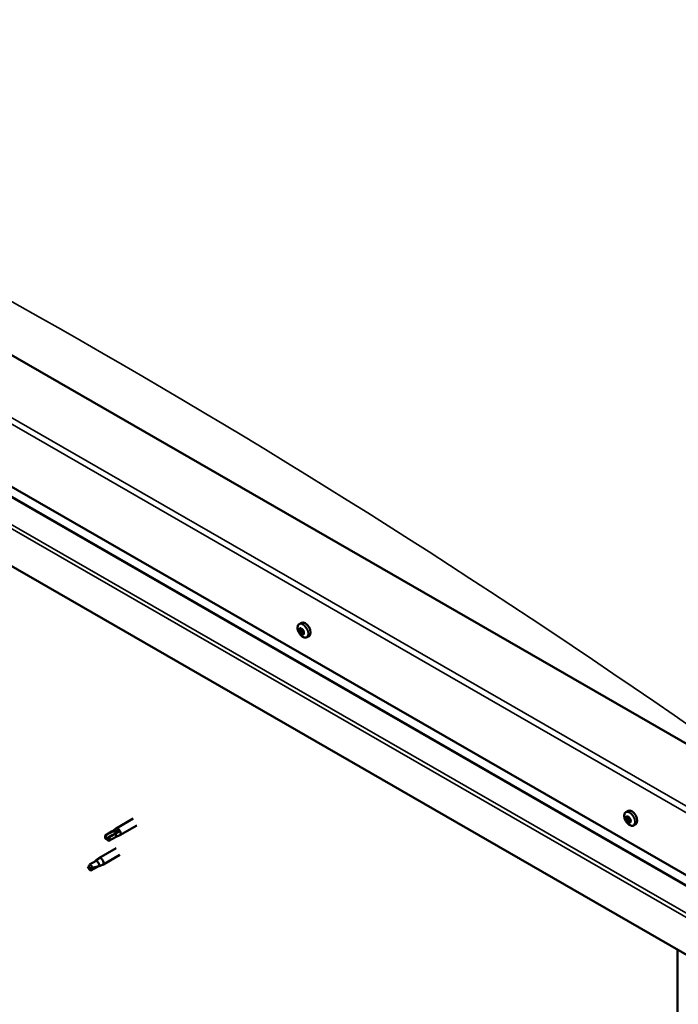
# Model space of a CAD drawing. Units: millimetres. Extents: x 23819 to 46089, y 51493 to 61557.
# Drawn here: x 27645 to 27901, y 53101 to 53483 of the extents above; entities that cross this region are included whole.
import ezdxf

# ---------------------------------------------------------------- set-up
doc = ezdxf.new("R2010")
doc.units = ezdxf.units.MM
doc.layers.add('Visible (ISO)', color=7, linetype='Continuous', lineweight=50)
doc.layers.add('Visible Narrow (ISO)', color=7, linetype='Continuous', lineweight=35)

msp = doc.modelspace()

# ---------------------------------------------------------------- linework, layer by layer
at = {"layer": 'Visible (ISO)'}
for p, q in [((27926.97, 53188.65), (27418.73, 53481.32)), ((27374.54, 53455.77), (27926.97, 53137.65)), ((27379.22, 53449.03), (27926.97, 53133.6)), ((27926.97, 53106.75), (27370.12, 53427.42)), ((27753.62, 53248.46), (27754.45, 53248.94)), ((27753.99, 53246.41), (27754.41, 53246.66)), ((27755.02, 53244.67), (27755.43, 53244.91)), ((27756.58, 53243.31), (27757.42, 53243.79)), ((27689.12, 53172.9), (27682.49, 53169.08)), ((27880.46, 53175.42), (27881.29, 53175.89)), ((27880.52, 53172.65), (27881.24, 53173.06)), ((27881.03, 53173.44), (27881.36, 53173.63)), ((27681, 53167.97), (27682.44, 53169.05)), ((27690.61, 53170.3), (27683.98, 53166.48)), ((27881.65, 53171.55), (27882.13, 53171.83)), ((27882.16, 53172.34), (27882.16, 53172.34)), ((27883.42, 53170.27), (27884.25, 53170.75)), ((27678.43, 53165.13), (27678.59, 53165.11)), ((27681.02, 53167.98), (27678.48, 53166.52)), ((27679.81, 53165.69), (27678.59, 53165.11)), ((27682.3, 53165.76), (27679.76, 53164.3)), ((27682.35, 53167.15), (27679.81, 53165.69)), ((27682.27, 53165.75), (27683.93, 53166.45)), ((27683.6, 53167.86), (27682.35, 53167.15)), ((27682.49, 53161.39), (27675.86, 53157.57)), ((27675.06, 53156.98), (27675.81, 53157.53)), ((27683.98, 53158.79), (27677.35, 53154.97)), ((27672.2, 53155.06), (27671.97, 53153.6)), ((27672.77, 53152.74), (27671.97, 53153.6)), ((27674.74, 53156.52), (27672.2, 53155.06)), ((27675.31, 53154.2), (27672.77, 53152.74)), ((27675.88, 53157.34), (27674.74, 53156.52)), ((27676.15, 53154.57), (27675.31, 53154.2)), ((27676.64, 53154.66), (27677.3, 53154.94)), ((27900.45, 52892.04), (27900.45, 53122.02))]:
    msp.add_line(p, q, dxfattribs=at)
for centre in [(27757.9, 53247.5), (27884.74, 53174.45)]:
    msp.add_arc(centre, 5, 204.4497, 215.4223, dxfattribs=at)
for centre, major_axis, ratio, start_param, end_param in [((27755.93, 53246.36), (-1.48, 2.57), 0.578093, 3.141593, 6.283185), ((27754.5, 53245.54), (-0.69, 1.19), 0.578093, 0.63285, 1.485466), ((27753.73, 53246.21), (0.14, -0.244), 0.578093, 4.1735, 5.01509), ((27754.5, 53245.54), (-0.69, 1.19), 0.578093, 5.868838, 6.721453), ((27753.73, 53246.21), (-0.14, 0.244), 0.578093, 5.480806, 6.322396), ((27753.48, 53245.8), (0.246, -0.427), 0.578093, 0.244818, 1.873498), ((27753.74, 53246.84), (0.246, -0.427), 0.578093, 5.480806, 7.109485), ((27753.95, 53245.2), (-0.14, 0.244), 0.578093, 0.244818, 1.086408), ((27754.29, 53246.55), (-0.14, 0.244), 0.578093, 6.267895, 7.109485), ((27754.45, 53246.62), (0.14, -0.244), 0.578093, 4.550439, 5.01509), ((27754.5, 53245.54), (0.69, -1.19), 0.578093, 1.680047, 2.532663), ((27754.29, 53246.55), (-0.14, 0.244), 0.578093, 4.433608, 5.275198), ((27754.19, 53246.21), (0.246, -0.427), 0.578093, 0.244818, 1.873498), ((27754.66, 53245.62), (-0.14, 0.244), 0.578093, 0.244818, 2.920695), ((27754.77, 53246.58), (0.246, -0.427), 0.578093, 4.433608, 6.062288), ((27754.95, 53244.91), (-0.246, 0.427), 0.578093, 4.433608, 6.062288), ((27755.06, 53245.87), (-0.14, 0.244), 0.578093, 5.220698, 6.062288), ((27755.53, 53245.28), (-0.246, 0.427), 0.578093, 0.244818, 1.873498), ((27755.06, 53245.87), (0.14, -0.244), 0.578093, 0.244818, 1.086408), ((27754.5, 53245.54), (0.69, -1.19), 0.578093, 0.63285, 1.485466), ((27753.95, 53245.2), (0.14, -0.244), 0.578093, 5.220698, 6.062288), ((27754.5, 53245.54), (-0.69, 1.19), 0.578093, 1.680047, 2.532663), ((27754.24, 53244.5), (-0.246, 0.427), 0.578093, 4.433608, 6.062288), ((27754.72, 53244.53), (0.14, -0.244), 0.578093, 4.433608, 5.275198), ((27754.5, 53245.54), (0.69, -1.19), 0.578093, 5.868838, 6.721453), ((27754.72, 53244.53), (0.14, -0.244), 0.578093, 6.267895, 7.109485), ((27755.26, 53244.24), (-0.246, 0.427), 0.578093, 5.480806, 7.109485), ((27755.43, 53244.94), (0.14, -0.244), 0.578093, 4.433608, 4.826037), ((27755.27, 53244.87), (0.14, -0.244), 0.578093, 5.480806, 6.322396), ((27755.27, 53244.87), (-0.14, 0.244), 0.578093, 4.1735, 5.01509), ((27881.34, 53172.5), (-0.69, 1.19), 0.578093, 0.387148, 1.239764), ((27880.64, 53173.34), (0.14, -0.244), 0.578093, 3.927798, 4.769388), ((27880.66, 53172.41), (-0.14, 0.244), 0.578093, 6.282301, 7.123891), ((27880.28, 53173.08), (0.246, -0.427), 0.578093, 6.282301, 7.910981), ((27881.34, 53172.5), (-0.69, 1.19), 0.578093, 5.623136, 6.475751), ((27880.64, 53173.34), (-0.14, 0.244), 0.578093, 5.235104, 6.076694), ((27880.78, 53173.87), (0.246, -0.427), 0.578093, 5.235104, 6.863783), ((27881.32, 53173.43), (-0.14, 0.244), 0.578093, 6.022193, 6.863783), ((27881.38, 53172.82), (-0.14, 0.244), 0.578093, 6.282301, 8.958179), ((27880.99, 53173.49), (0.246, -0.427), 0.578093, 0, 1.444493), ((27882.77, 53173.32), (-1.48, 2.57), 0.578093, 3.141593, 6.283185), ((27881.34, 53172.5), (0.69, -1.19), 0.578093, 1.434345, 2.286961), ((27881.32, 53173.43), (-0.14, 0.244), 0.578093, 4.187906, 5.029496), ((27881.85, 53173.29), (-0.246, 0.427), 0.578093, 1.046313, 2.674993), ((27882.02, 53172.59), (-0.14, 0.244), 0.578093, 4.974996, 5.816586), ((27683.24, 53167.78), (0.75, -1.3), 0.578093, 6.213671, 9.494292), ((27880.66, 53172.41), (0.14, -0.244), 0.578093, 4.974996, 5.816586), ((27881.34, 53172.5), (-0.69, 1.19), 0.578093, 1.434345, 2.286961), ((27880.83, 53171.71), (0.246, -0.427), 0.578093, 1.046313, 2.674993), ((27881.36, 53171.57), (0.14, -0.244), 0.578093, 4.187906, 5.029496), ((27881.55, 53172.12), (0.246, -0.427), 0.578093, 1.046313, 2.674993), ((27881.36, 53171.57), (0.14, -0.244), 0.578093, 6.022193, 6.863783), ((27881.34, 53172.5), (0.69, -1.19), 0.578093, 5.623136, 6.475751), ((27881.9, 53171.13), (-0.246, 0.427), 0.578093, 5.235104, 6.863783), ((27882.08, 53171.98), (0.14, -0.244), 0.578093, 4.187906, 5.294), ((27882.04, 53171.66), (0.14, -0.244), 0.578093, 5.235104, 6.076694), ((27882.4, 53171.92), (-0.246, 0.427), 0.578093, 6.282301, 7.910981), ((27882.02, 53172.59), (0.14, -0.244), 0.578093, 6.282301, 7.123891), ((27882.04, 53171.66), (-0.14, 0.244), 0.578093, 3.927798, 4.769388), ((27881.34, 53172.5), (0.69, -1.19), 0.578093, 0.387148, 1.239764), ((27679.12, 53165.41), (-0.64, 1.11), 0.578093, 6.138198, 7.77412), ((27685.67, 53167.97), (-11.66, -6.02), 0.065096, 4.856921, 5.330285), ((27679.12, 53165.41), (0.64, -1.11), 0.578093, 6.138198, 7.77412), ((27681.66, 53166.87), (-0.64, 1.11), 0.578093, 5.551559, 6.283185), ((27681.66, 53166.87), (0.64, -1.11), 0.578093, 0, 1.490934), ((27676.61, 53156.27), (0.75, -1.3), 0.578093, 6.213671, 9.494292), ((27672.49, 53153.9), (0.64, -1.11), 0.578093, 4.183132, 5.819054), ((27672.49, 53153.9), (-0.64, 1.11), 0.578093, 4.183132, 5.819054), ((27675.03, 53155.36), (-0.64, 1.11), 0.578093, 3.596493, 5.819054)]:
    msp.add_ellipse(centre, major_axis=major_axis, ratio=ratio, start_param=start_param, end_param=end_param, dxfattribs=at)
for points, knots in [([(27753.35, 53245.43), (27753.24, 53245.67), (27753.15, 53245.93), (27753.02, 53246.42), (27752.98, 53246.67), (27752.96, 53247.14), (27752.97, 53247.36), (27753.06, 53247.76), (27753.14, 53247.94), (27753.34, 53248.24), (27753.47, 53248.37), (27753.62, 53248.46)], [2.794597, 2.794597, 2.794597, 2.794597, 3.075828, 3.075828, 3.357058, 3.357058, 3.638289, 3.638289, 3.91952, 3.91952, 4.20075, 4.20075, 4.20075, 4.20075]), ([(27753.54, 53246.27), (27753.54, 53246.3), (27753.54, 53246.32), (27753.54, 53246.38), (27753.55, 53246.4), (27753.57, 53246.43), (27753.58, 53246.44), (27753.59, 53246.45)], [0.17438702, 0.17438702, 0.17438702, 0.17438702, 0.18896797, 0.18896797, 0.20586323, 0.20586323, 0.21737851, 0.21737851, 0.21737851, 0.21737851]), ([(27754.15, 53246.79), (27754.17, 53246.8), (27754.19, 53246.81), (27754.24, 53246.81), (27754.26, 53246.8), (27754.3, 53246.77), (27754.32, 53246.76), (27754.33, 53246.75)], [0.17438702, 0.17438702, 0.17438702, 0.17438702, 0.18896797, 0.18896797, 0.20586323, 0.20586323, 0.21737852, 0.21737852, 0.21737852, 0.21737852]), ([(27755.11, 53246.06), (27755.14, 53246.05), (27755.16, 53246.02), (27755.2, 53245.97), (27755.22, 53245.94), (27755.24, 53245.88), (27755.25, 53245.86), (27755.25, 53245.83)], [0.17438702, 0.17438702, 0.17438702, 0.17438702, 0.18896797, 0.18896797, 0.20586323, 0.20586323, 0.21737852, 0.21737852, 0.21737852, 0.21737852]), ([(27753.89, 53245.01), (27753.87, 53245.03), (27753.85, 53245.06), (27753.82, 53245.11), (27753.8, 53245.15), (27753.77, 53245.2), (27753.76, 53245.22), (27753.76, 53245.24)], [0.17438702, 0.17438702, 0.17438702, 0.17438702, 0.18896797, 0.18896797, 0.20586323, 0.20586323, 0.21737851, 0.21737851, 0.21737851, 0.21737851]), ([(27756.58, 53243.31), (27756.43, 53243.22), (27756.26, 53243.17), (27755.89, 53243.15), (27755.7, 53243.18), (27755.31, 53243.3), (27755.11, 53243.4), (27754.72, 53243.65), (27754.52, 53243.81), (27754.16, 53244.17), (27753.98, 53244.38), (27753.83, 53244.6)], [1.059158, 1.059158, 1.059158, 1.059158, 1.340388, 1.340388, 1.621619, 1.621619, 1.90285, 1.90285, 2.18408, 2.18408, 2.465311, 2.465311, 2.465311, 2.465311]), ([(27754.85, 53244.28), (27754.84, 53244.28), (27754.82, 53244.27), (27754.78, 53244.28), (27754.75, 53244.29), (27754.71, 53244.31), (27754.69, 53244.32), (27754.67, 53244.33)], [0.17438702, 0.17438702, 0.17438702, 0.17438702, 0.18896797, 0.18896797, 0.20586323, 0.20586323, 0.21737852, 0.21737852, 0.21737852, 0.21737852]), ([(27755.47, 53244.81), (27755.47, 53244.78), (27755.48, 53244.76), (27755.47, 53244.7), (27755.47, 53244.68), (27755.44, 53244.65), (27755.43, 53244.63), (27755.42, 53244.63)], [0.17438702, 0.17438702, 0.17438702, 0.17438702, 0.18896797, 0.18896797, 0.20586323, 0.20586323, 0.21737852, 0.21737852, 0.21737852, 0.21737852]), ([(27880.19, 53172.39), (27880.07, 53172.63), (27879.98, 53172.88), (27879.86, 53173.38), (27879.82, 53173.63), (27879.79, 53174.1), (27879.81, 53174.32), (27879.9, 53174.72), (27879.97, 53174.9), (27880.18, 53175.2), (27880.31, 53175.33), (27880.46, 53175.42)], [0.4545, 0.4545, 0.4545, 0.4545, 0.735731, 0.735731, 1.016961, 1.016961, 1.298192, 1.298192, 1.579423, 1.579423, 1.860653, 1.860653, 1.860653, 1.860653]), ([(27880.44, 53173.45), (27880.44, 53173.48), (27880.45, 53173.51), (27880.47, 53173.55), (27880.48, 53173.57), (27880.51, 53173.59), (27880.52, 53173.59), (27880.53, 53173.59)], [0.17438702, 0.17438702, 0.17438702, 0.17438702, 0.18896797, 0.18896797, 0.20586323, 0.20586323, 0.21737852, 0.21737852, 0.21737852, 0.21737852]), ([(27881.22, 53173.69), (27881.24, 53173.69), (27881.26, 53173.69), (27881.31, 53173.67), (27881.34, 53173.65), (27881.38, 53173.62), (27881.4, 53173.6), (27881.41, 53173.58)], [0.17438702, 0.17438702, 0.17438702, 0.17438702, 0.18896797, 0.18896797, 0.20586323, 0.20586323, 0.21737851, 0.21737851, 0.21737851, 0.21737851]), ([(27882.12, 53172.73), (27882.14, 53172.71), (27882.16, 53172.68), (27882.19, 53172.62), (27882.21, 53172.59), (27882.22, 53172.53), (27882.22, 53172.51), (27882.22, 53172.49)], [0.17438702, 0.17438702, 0.17438702, 0.17438702, 0.18896797, 0.18896797, 0.20586323, 0.20586323, 0.21737851, 0.21737851, 0.21737851, 0.21737851]), ([(27880.56, 53172.27), (27880.55, 53172.29), (27880.53, 53172.32), (27880.5, 53172.38), (27880.49, 53172.42), (27880.47, 53172.47), (27880.47, 53172.49), (27880.46, 53172.51)], [0.17438702, 0.17438702, 0.17438702, 0.17438702, 0.18896797, 0.18896797, 0.20586323, 0.20586323, 0.21737852, 0.21737852, 0.21737852, 0.21737852]), ([(27883.42, 53170.27), (27883.27, 53170.18), (27883.1, 53170.13), (27882.73, 53170.11), (27882.54, 53170.14), (27882.15, 53170.26), (27881.95, 53170.36), (27881.55, 53170.61), (27881.36, 53170.77), (27880.99, 53171.13), (27880.82, 53171.34), (27880.66, 53171.56)], [5.002246, 5.002246, 5.002246, 5.002246, 5.283477, 5.283477, 5.564707, 5.564707, 5.845938, 5.845938, 6.127169, 6.127169, 6.408399, 6.408399, 6.408399, 6.408399]), ([(27881.46, 53171.31), (27881.44, 53171.31), (27881.42, 53171.31), (27881.38, 53171.33), (27881.35, 53171.35), (27881.31, 53171.38), (27881.29, 53171.4), (27881.27, 53171.41)], [0.17438702, 0.17438702, 0.17438702, 0.17438702, 0.18896797, 0.18896797, 0.20586323, 0.20586323, 0.21737852, 0.21737852, 0.21737852, 0.21737852]), ([(27882.24, 53171.54), (27882.24, 53171.52), (27882.24, 53171.49), (27882.22, 53171.45), (27882.21, 53171.43), (27882.18, 53171.41), (27882.16, 53171.4), (27882.15, 53171.4)], [0.17438702, 0.17438702, 0.17438702, 0.17438702, 0.18896797, 0.18896797, 0.20586323, 0.20586323, 0.21737852, 0.21737852, 0.21737852, 0.21737852]), ([(27678.58, 53166.56), (27678.73, 53166.65), (27678.89, 53166.74), (27679.41, 53167.02), (27679.78, 53167.22), (27680.56, 53167.58), (27680.95, 53167.75), (27681.44, 53167.9), (27681.52, 53167.92), (27681.61, 53167.94)], [1.0296095, 1.0296095, 1.0296095, 1.0296095, 1.1266468, 1.1266468, 1.3399415, 1.3399415, 1.5532361, 1.5532361, 1.5988171, 1.5988171, 1.5988171, 1.5988171]), ([(27681.61, 53167.94), (27681.76, 53168), (27681.92, 53168.05), (27682.29, 53168.15), (27682.5, 53168.19), (27682.92, 53168.21), (27683.16, 53168.19), (27683.39, 53168.08), (27683.45, 53168.04), (27683.54, 53167.96), (27683.58, 53167.91), (27683.6, 53167.86)], [0.9722954, 0.9722954, 0.9722954, 0.9722954, 1.054543, 1.054543, 1.1645704, 1.1645704, 1.2620554, 1.2620554, 1.289972, 1.289972, 1.3178886, 1.3178886, 1.3178886, 1.3178886]), ([(27671.61, 53154.14), (27671.76, 53154.23), (27671.9, 53154.34), (27672.07, 53154.46), (27672.09, 53154.47), (27672.11, 53154.49)], [1.0296095, 1.0296095, 1.0296095, 1.0296095, 1.1266468, 1.1266468, 1.1403094, 1.1403094, 1.1403094, 1.1403094]), ([(27673.37, 53153.66), (27673.52, 53153.73), (27673.67, 53153.8), (27674.16, 53154.01), (27674.5, 53154.14), (27675.14, 53154.34), (27675.45, 53154.42), (27675.78, 53154.5), (27675.83, 53154.51), (27675.88, 53154.52)], [1.0298299, 1.0298299, 1.0298299, 1.0298299, 1.1268672, 1.1268672, 1.3401618, 1.3401618, 1.5534565, 1.5534565, 1.5990374, 1.5990374, 1.5990374, 1.5990374]), ([(27674.17, 53156.19), (27674.29, 53156.31), (27674.41, 53156.42), (27674.69, 53156.68), (27674.86, 53156.82), (27675.2, 53157.08), (27675.41, 53157.22), (27675.63, 53157.31), (27675.69, 53157.33), (27675.79, 53157.34), (27675.84, 53157.34), (27675.88, 53157.34)], [0.9722954, 0.9722954, 0.9722954, 0.9722954, 1.054543, 1.054543, 1.1645704, 1.1645704, 1.2620554, 1.2620554, 1.289972, 1.289972, 1.3178886, 1.3178886, 1.3178886, 1.3178886]), ([(27675.88, 53154.52), (27676, 53154.54), (27676.1, 53154.56), (27676.33, 53154.6), (27676.44, 53154.61), (27676.57, 53154.64), (27676.61, 53154.65), (27676.63, 53154.66)], [0.9725494, 0.9725494, 0.9725494, 0.9725494, 1.0547969, 1.0547969, 1.1648244, 1.1648244, 1.2172201, 1.2172201, 1.2172201, 1.2172201])]:
    msp.add_open_spline(points, degree=3, knots=knots, dxfattribs=at)
for points in [[(27678.59, 53165.11), (27678.57, 53165.57), (27678.57, 53166.06), (27678.58, 53166.56)], [(27678.59, 53165.11), (27678.95, 53164.84), (27679.31, 53164.55), (27679.66, 53164.26)], [(27671.97, 53153.6), (27671.86, 53153.75), (27671.74, 53153.93), (27671.61, 53154.14)], [(27671.97, 53153.6), (27672.41, 53153.64), (27672.88, 53153.66), (27673.37, 53153.66)], [(27674.15, 53156.18), (27674.16, 53156.18), (27674.16, 53156.19), (27674.17, 53156.19)]]:
    msp.add_open_spline(points, degree=3, dxfattribs=at)
at = {"layer": 'Visible Narrow (ISO)'}
for p, q in [((27926.97, 53161.92), (27374.54, 53480.05)), ((27376.75, 53481.32), (27926.97, 53164.47)), ((27378.96, 53449.39), (27926.97, 53133.81)), ((27370.12, 53441.93), (27926.97, 53121.26)), ((27371.53, 53442.75), (27926.97, 53122.89)), ((27753.64, 53246.06), (27754.36, 53246.47)), ((27753.78, 53245.42), (27754.49, 53245.83)), ((27754.05, 53244.95), (27754.77, 53245.36)), ((27754.09, 53246.65), (27754.3, 53246.77)), ((27754.54, 53244.52), (27755.26, 53244.93)), ((27755.27, 53244.64), (27755.48, 53244.76)), ((27880.51, 53173.24), (27880.84, 53173.44)), ((27881.12, 53173.59), (27881.28, 53173.68)), ((27880.72, 53172.15), (27881.44, 53172.57)), ((27881.17, 53171.62), (27881.89, 53172.03)), ((27881.99, 53171.46), (27882.23, 53171.6))]:
    msp.add_line(p, q, dxfattribs=at)
for centre, major_axis, start_param, end_param in [((27677.27, 50785.52), (-1567.58, 2722.14), 5.385334, 5.614378), ((27755.03, 53245.84), (-1.46, 2.53), 1.735439, 7.689339), ((27755.1, 53245.88), (-1.48, 2.57), 3.141593, 6.283185), ((27881.87, 53172.8), (-1.46, 2.53), 1.735439, 7.689339), ((27881.94, 53172.84), (-1.48, 2.57), 3.141593, 6.283185)]:
    msp.add_ellipse(centre, major_axis=major_axis, ratio=0.578093, start_param=start_param, end_param=end_param, dxfattribs=at)

doc.saveas('drawing.dxf')
